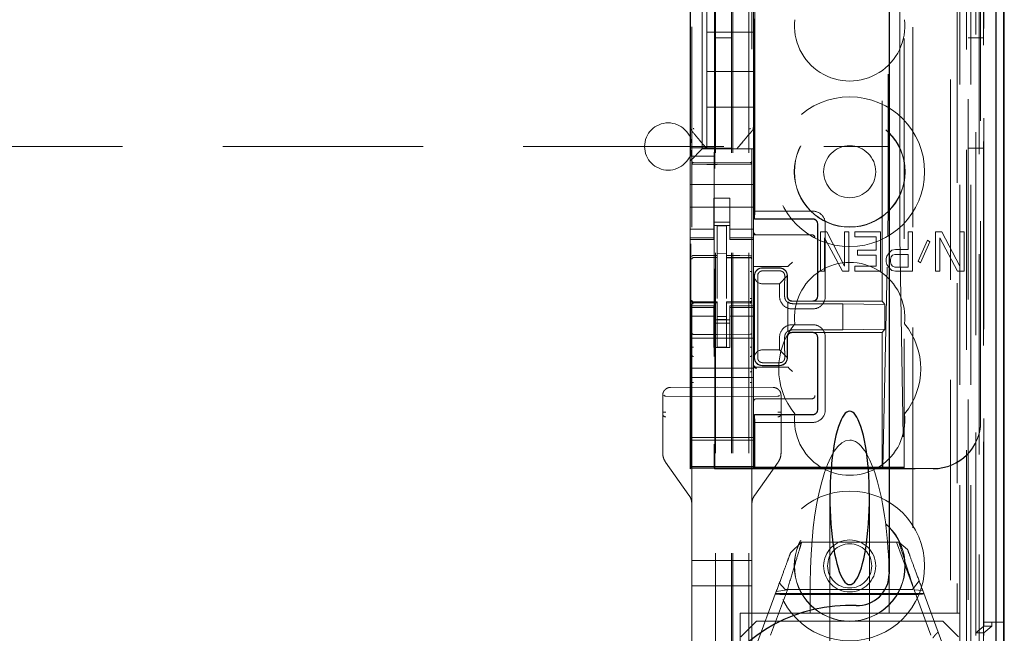
# Model space of a CAD drawing. Units: millimetres. Extents: x 11 to 205, y 5 to 292.
# Drawn here: x 78 to 84, y 136 to 140 of the extents above; entities that cross this region are included whole.
import ezdxf

# ---------------------------------------------------------------- set-up
doc = ezdxf.new("R2010")
doc.units = ezdxf.units.MM
doc.linetypes.add('HIDDEN', pattern=[1.905, 1.27, -0.635])

msp = doc.modelspace()

# ---------------------------------------------------------------- linework, layer by layer
at = {"color": 7, "linetype": 'HIDDEN', "lineweight": 18}
for p, q in [((82.0706, 131.541), (82.0706, 221.541)), ((82.1706, 131.541), (82.1706, 221.541)), ((83.4506, 221.541), (83.4506, 131.541)), ((83.5506, 213.476), (83.5506, 131.541)), ((82.0606, 131.541), (82.0606, 212.276)), ((81.9606, 131.541), (81.9606, 210.826)), ((83.7386, 161.2539), (83.7386, 131.5335)), ((83.4921, 161.1951), (83.4921, 136.241)), ((83.2106, 160.9135), (83.2106, 136.241)), ((81.8106, 159.0099), (81.8106, 136.0094)), ((82.1906, 136.0091), (82.1906, 159.0102)), ((83.5089, 131.9738), (83.5089, 158.5119)), ((83.5606, 158.5506), (83.5606, 131.541)), ((83.5789, 131.9738), (83.5789, 158.5119)), ((83.6306, 131.5335), (83.6306, 158.5506)), ((83.6589, 136.0335), (83.6589, 158.5135)), ((83.7389, 136.0335), (83.7389, 158.5135)), ((81.9556, 137.156), (81.9556, 158.446)), ((83.6094, 136.1005), (83.6094, 158.4467)), ((83.6591, 136.0585), (83.6591, 158.4885)), ((83.6095, 136.1166), (83.6095, 158.4305)), ((83.6598, 136.1585), (83.6598, 158.3885)), ((83.6606, 158.4305), (83.6606, 136.1166)), ((83.6599, 158.3635), (83.6599, 136.1835)), ((83.7399, 136.1835), (83.7399, 158.3635)), ((83.6406, 137.4582), (83.6406, 158.1439)), ((83.0164, 138.221), (83.0164, 157.381)), ((83.0536, 156.8045), (83.0536, 138.7976)), ((83.1282, 138.7973), (83.1282, 156.8048)), ((82.2064, 138.741), (82.2064, 148.9403)), ((82.2086, 138.791), (82.2086, 148.9378)), ((83.1564, 145.6007), (83.1564, 137.1634)), ((81.8756, 140.416), (81.8756, 139.186)), ((81.8006, 140.1854), (81.8006, 139.4166)), ((81.9056, 140.151), (81.9056, 139.926)), ((82.2006, 139.4166), (82.2006, 140.1854)), ((81.8015, 140.1333), (81.8015, 139.1933)), ((81.9546, 140.1333), (81.9546, 139.1933)), ((82.2006, 139.926), (81.9056, 139.926)), ((81.9056, 139.676), (81.9056, 139.926)), ((82.0606, 139.891), (81.9606, 139.891)), ((83.6606, 139.891), (83.5606, 139.891)), ((81.9056, 139.676), (81.9056, 139.451)), ((82.2006, 139.676), (81.9056, 139.676)), ((81.8006, 139.4166), (81.8006, 139.322)), ((82.2006, 139.451), (81.9056, 139.451)), ((81.9056, 139.186), (81.9056, 139.451)), ((82.2006, 139.3219), (82.2006, 139.4166)), ((82.2006, 139.4166), (82.2006, 139.4166)), ((81.8006, 139.322), (81.8006, 139.111)), ((82.1935, 139.3027), (82.1935, 139.3027)), ((82.2006, 139.3219), (82.2006, 139.186)), ((69.3122, 139.201), (83.0606, 139.201)), ((81.8015, 139.1933), (81.8042, 139.1399)), ((81.8015, 139.1933), (81.9546, 139.1933)), ((81.824, 139.1345), (81.8521, 139.1626)), ((81.8756, 139.186), (81.8521, 139.1626)), ((81.8756, 139.186), (82.2006, 139.186)), ((81.9056, 139.186), (81.9056, 139.186)), ((81.9482, 139.186), (82.0529, 139.186)), ((81.9546, 139.1933), (81.9519, 139.1399)), ((81.9606, 139.191), (82.0606, 139.191)), ((82.0956, 139.186), (82.0956, 139.186)), ((82.2006, 139.1626), (82.2006, 139.186)), ((82.2006, 139.1345), (82.2006, 139.1626)), ((83.5606, 139.191), (83.6606, 139.191)), ((81.824, 139.1345), (81.8006, 139.111)), ((81.8006, 139.111), (81.8006, 139.0779)), ((81.9519, 139.1399), (81.8042, 139.1399)), ((81.8042, 137.3128), (81.8042, 139.1399)), ((81.9706, 139.0978), (81.8205, 139.0986)), ((81.8205, 139.0897), (81.9706, 139.0889)), ((81.9519, 139.1399), (81.9519, 137.3128)), ((82.1806, 139.0989), (81.9706, 139.0978)), ((81.9706, 139.0889), (82.1806, 139.09)), ((82.2006, 139.0779), (82.2006, 139.1345)), ((81.8006, 139.0779), (81.8006, 138.961)), ((82.2006, 139.0779), (82.2006, 138.961)), ((81.8006, 138.961), (82.2006, 138.961)), ((81.8006, 138.9045), (81.8006, 138.961)), ((81.8006, 138.9045), (81.8006, 138.8479)), ((82.2006, 138.9045), (82.2006, 138.961)), ((82.2006, 138.8479), (82.2006, 138.9045)), ((81.8006, 138.7465), (81.8006, 138.8479)), ((82.0506, 138.8735), (81.9506, 138.8735)), ((81.9506, 138.8735), (81.9506, 138.8479)), ((81.9506, 138.8479), (81.9506, 138.7465)), ((82.0506, 138.8479), (82.0506, 138.8735)), ((82.0506, 138.8479), (82.0506, 138.7465)), ((82.2006, 138.7465), (82.2006, 138.8479)), ((81.8006, 138.816), (82.2006, 138.816)), ((82.2079, 138.7426), (82.2086, 138.791)), ((82.5762, 138.791), (82.2086, 138.791)), ((81.8006, 138.7465), (81.8006, 138.647)), ((81.9506, 138.647), (81.9506, 138.7465)), ((82.0506, 138.721), (81.9506, 138.721)), ((82.0506, 138.7465), (82.0506, 138.647)), ((82.2006, 138.647), (82.2006, 138.7465)), ((82.2064, 138.741), (82.2079, 138.7426)), ((82.2064, 138.741), (82.5764, 138.741)), ((82.5763, 138.7426), (82.2079, 138.7426)), ((81.9506, 138.6775), (81.8006, 138.6775)), ((81.9506, 138.701), (82.0506, 138.701)), ((82.0306, 138.6985), (81.9706, 138.6988)), ((81.9706, 138.5092), (81.9706, 138.6988)), ((82.0306, 138.509), (82.0306, 138.6985)), ((82.0506, 138.6775), (82.2006, 138.6775)), ((82.6064, 138.251), (82.6064, 138.711)), ((82.6079, 138.711), (82.6079, 138.251)), ((82.6248, 138.6601), (82.6248, 138.4101)), ((82.6656, 138.6601), (82.6248, 138.6601)), ((82.6562, 138.251), (82.6562, 138.711)), ((82.7788, 138.442), (82.6656, 138.6601)), ((82.7788, 138.6601), (82.7788, 138.442)), ((82.806, 138.6601), (82.7788, 138.6601)), ((82.806, 138.4101), (82.806, 138.6601)), ((83.0054, 138.6601), (82.8423, 138.6601)), ((82.8423, 138.6601), (82.8423, 138.6282)), ((83.0054, 138.4101), (83.0054, 138.6601)), ((83.1821, 138.6601), (83.1821, 138.5484)), ((83.2093, 138.6601), (83.1821, 138.6601)), ((83.2093, 138.4101), (83.2093, 138.6601)), ((83.3951, 138.6601), (83.3543, 138.6601)), ((83.3543, 138.6601), (83.3543, 138.4101)), ((83.5084, 138.442), (83.3951, 138.6601)), ((83.5356, 138.6601), (83.5084, 138.6601)), ((83.5084, 138.6601), (83.5084, 138.442)), ((83.5356, 138.4101), (83.5356, 138.6601)), ((81.8006, 138.647), (81.8006, 138.6218)), ((81.9506, 138.6218), (81.8006, 138.6218)), ((81.8006, 138.6218), (81.8006, 138.611)), ((81.8006, 138.611), (81.8006, 138.191)), ((81.8006, 138.611), (81.9506, 138.611)), ((81.9506, 138.647), (81.9506, 138.6218)), ((81.9506, 138.611), (81.9506, 138.6218)), ((82.0506, 138.647), (82.0506, 138.6218)), ((82.0506, 138.6218), (82.2006, 138.6218)), ((82.0506, 138.6218), (82.0506, 138.611)), ((82.0506, 138.611), (82.2006, 138.611)), ((82.2006, 138.647), (82.2006, 138.6218)), ((82.2006, 138.641), (82.5636, 138.641)), ((82.2006, 138.611), (82.2006, 138.6218)), ((82.2006, 138.468), (82.2006, 138.611)), ((82.5636, 138.641), (82.5705, 138.641)), ((82.652, 138.6228), (82.7652, 138.4101)), ((82.652, 138.4101), (82.652, 138.6228)), ((82.8423, 138.6282), (82.9782, 138.6282)), ((82.9782, 138.6282), (82.9782, 138.5431)), ((83.0203, 137.1662), (83.0523, 138.6308)), ((83.1292, 138.6306), (83.1535, 137.1662)), ((83.3045, 138.6069), (83.2456, 138.4739)), ((83.2592, 138.4633), (83.3181, 138.5962)), ((83.3181, 138.5962), (83.3045, 138.6069)), ((83.3815, 138.4101), (83.3815, 138.6228)), ((83.3815, 138.6228), (83.4948, 138.4101)), ((82.8604, 138.5431), (82.8604, 138.5111)), ((82.9782, 138.5431), (82.8604, 138.5431)), ((83.0779, 138.5431), (83.0598, 138.5271)), ((83.1006, 138.5484), (83.0779, 138.5431)), ((83.1821, 138.5484), (83.1006, 138.5484)), ((81.8205, 138.4964), (81.8206, 138.4968)), ((81.8206, 138.4968), (81.9706, 138.4971)), ((81.8206, 138.4963), (81.9706, 138.4963)), ((82.0306, 138.5235), (81.9706, 138.5238)), ((81.9706, 138.5092), (81.9706, 138.4963)), ((81.9706, 138.4085), (81.9706, 138.4963)), ((82.0306, 138.509), (82.0306, 138.496)), ((82.1631, 138.4965), (82.0306, 138.4972)), ((82.0306, 138.4082), (82.0306, 138.496)), ((82.0306, 138.496), (82.1806, 138.4952)), ((82.1889, 138.4963), (82.1631, 138.4965)), ((82.1806, 138.496), (82.1806, 138.4956)), ((82.1906, 138.4858), (82.1905, 138.3981)), ((82.2006, 138.448), (82.2006, 138.468)), ((82.4275, 138.448), (82.4475, 138.468)), ((82.8604, 138.5111), (82.9782, 138.5111)), ((82.9782, 138.5111), (82.9782, 138.442)), ((83.0462, 138.5058), (83.0417, 138.4899)), ((83.0417, 138.4899), (83.0417, 138.4686)), ((83.0417, 138.4686), (83.0462, 138.4526)), ((83.0598, 138.5271), (83.0462, 138.5058)), ((83.0688, 138.4845), (83.0734, 138.5005)), ((83.0688, 138.4686), (83.0688, 138.4845)), ((83.0734, 138.4526), (83.0688, 138.4686)), ((83.0734, 138.5005), (83.0824, 138.5111)), ((83.0824, 138.5111), (83.096, 138.5165)), ((83.096, 138.5165), (83.1821, 138.5165)), ((83.1821, 138.5165), (83.1821, 138.4367)), ((83.2456, 138.4739), (83.2592, 138.4633)), ((81.9706, 138.2362), (81.9706, 138.4085)), ((82.0306, 138.4085), (82.0306, 138.2362)), ((82.2006, 138.4469), (82.2006, 138.448)), ((82.2006, 138.4469), (82.2006, 138.191)), ((82.2006, 138.441), (82.4006, 138.441)), ((82.2564, 138.431), (82.3664, 138.431)), ((82.2564, 138.4303), (82.3664, 138.4303)), ((82.2583, 138.4121), (82.3683, 138.4121)), ((82.4275, 138.448), (82.4206, 138.4411)), ((82.6248, 138.4101), (82.652, 138.4101)), ((82.7652, 138.4101), (82.806, 138.4101)), ((82.9782, 138.442), (82.8423, 138.442)), ((82.8423, 138.442), (82.8423, 138.4101)), ((82.8423, 138.4101), (83.0054, 138.4101)), ((83.0462, 138.4526), (83.0598, 138.4314)), ((83.0598, 138.4314), (83.0779, 138.4154)), ((83.0824, 138.442), (83.0734, 138.4526)), ((83.0779, 138.4154), (83.1006, 138.4101)), ((83.096, 138.4367), (83.0824, 138.442)), ((83.1821, 138.4367), (83.096, 138.4367)), ((83.1006, 138.4101), (83.2093, 138.4101)), ((83.3543, 138.4101), (83.3815, 138.4101)), ((83.4948, 138.4101), (83.5356, 138.4101)), ((82.2064, 137.861), (82.2064, 138.381)), ((82.2081, 138.3677), (82.2078, 138.381)), ((82.2081, 138.3677), (82.2081, 137.8743)), ((82.4151, 138.3799), (82.3662, 138.331)), ((82.4147, 138.3803), (82.4147, 138.251)), ((82.4164, 138.381), (82.4164, 138.251)), ((82.0306, 138.3086), (82.0306, 138.2362)), ((82.2285, 138.281), (82.2285, 137.961)), ((82.2562, 138.331), (82.3662, 138.331)), ((82.3662, 138.331), (82.3662, 138.251)), ((82.3984, 138.281), (82.3984, 138.251)), ((81.8106, 138.2211), (81.8106, 138.2196)), ((81.9706, 138.2163), (81.8206, 138.2163)), ((81.9706, 138.2163), (81.9706, 138.2088)), ((82.1806, 138.2174), (82.0306, 138.2167)), ((82.0306, 138.2167), (82.0306, 138.2091)), ((82.1906, 138.2199), (82.1906, 138.2215)), ((82.5763, 138.2194), (82.4463, 138.2194)), ((82.4464, 138.221), (82.5764, 138.221)), ((83.0164, 138.221), (82.5764, 138.221)), ((83.0342, 138.1996), (83.0164, 138.221)), ((81.8006, 138.191), (81.8006, 138.1803)), ((81.9506, 138.191), (81.8006, 138.191)), ((81.9506, 138.1803), (81.8006, 138.1803)), ((81.8006, 138.1803), (81.8006, 138.155)), ((81.8006, 138.155), (81.8006, 138.0555)), ((81.8106, 138.1796), (81.8106, 138.0388)), ((81.8206, 138.2114), (81.8205, 138.2096)), ((81.9706, 138.2088), (81.8205, 138.2096)), ((81.8205, 138.2096), (81.8205, 138.2096)), ((81.8205, 138.2096), (81.9706, 138.2088)), ((81.9506, 138.1803), (81.9506, 138.191)), ((81.9506, 138.1803), (81.9506, 138.155)), ((81.9506, 138.0555), (81.9506, 138.155)), ((81.9706, 137.9285), (81.9706, 138.2088)), ((81.9706, 138.2088), (81.9706, 138.2088)), ((82.1806, 138.2099), (82.0306, 138.2092)), ((82.0306, 137.9288), (82.0306, 138.2091)), ((82.0506, 138.191), (82.0506, 138.1803)), ((82.2006, 138.191), (82.0506, 138.191)), ((82.0506, 138.1803), (82.2006, 138.1803)), ((82.0506, 138.1803), (82.0506, 138.155)), ((82.0506, 138.155), (82.0506, 138.0555)), ((82.1806, 138.2099), (82.1806, 138.2119)), ((82.1806, 138.2099), (82.1806, 138.2099)), ((82.1906, 138.0388), (82.1906, 138.1799)), ((82.2006, 138.1803), (82.2006, 138.191)), ((82.2006, 138.1803), (82.2006, 138.155)), ((82.2006, 138.0555), (82.2006, 138.155)), ((82.4181, 138.027), (82.4181, 138.2151)), ((82.4184, 138.2118), (82.4184, 138.0303)), ((82.4462, 138.171), (82.5762, 138.171)), ((82.7681, 138.2043), (82.4481, 138.2043)), ((83.0342, 138.1996), (82.7681, 138.2043)), ((82.7681, 138.0378), (82.7681, 138.2043)), ((83.0342, 138.0424), (83.0342, 138.1996)), ((81.9506, 138.1246), (81.8006, 138.1246)), ((81.9506, 138.101), (82.0506, 138.101)), ((82.0306, 138.1235), (81.9706, 138.1231)), ((82.0306, 138.1041), (81.9706, 138.1038)), ((82.0506, 138.1246), (82.2006, 138.1246)), ((81.8006, 137.796), (81.8006, 138.0555)), ((82.0506, 138.081), (81.9506, 138.081)), ((81.9506, 138.0555), (81.9506, 137.926)), ((82.0506, 138.0555), (82.0506, 137.926)), ((82.2006, 137.796), (82.2006, 138.0555)), ((82.5762, 138.071), (82.4462, 138.071)), ((82.4481, 138.0378), (82.7681, 138.0378)), ((83.0342, 138.0424), (82.7681, 138.0378)), ((83.0342, 138.0424), (83.0164, 138.021)), ((81.8006, 137.986), (82.2006, 137.986)), ((81.9706, 138.0088), (81.8205, 138.0096)), ((82.1806, 138.0099), (81.9706, 138.0088)), ((82.3662, 137.991), (82.3662, 137.911)), ((82.3984, 137.991), (82.3984, 137.961)), ((82.4147, 137.991), (82.4147, 137.8618)), ((82.4164, 137.991), (82.4164, 137.861)), ((82.5763, 138.0226), (82.4463, 138.0226)), ((82.5764, 138.021), (82.4464, 138.021)), ((83.0164, 138.021), (82.5764, 138.021)), ((82.6064, 137.531), (82.6064, 137.991)), ((82.6079, 137.991), (82.6079, 137.531)), ((82.6562, 137.531), (82.6562, 137.991)), ((83.0164, 137.1634), (83.0164, 138.021)), ((81.9506, 137.926), (82.0506, 137.926)), ((82.0306, 137.9292), (81.9706, 137.9288)), ((82.3662, 137.911), (82.2562, 137.911)), ((82.3662, 137.911), (82.4151, 137.8622)), ((81.8106, 137.8781), (81.8106, 137.7801)), ((82.1906, 137.7803), (82.1906, 137.8783)), ((82.2078, 137.861), (82.2081, 137.8743)), ((81.8006, 137.796), (82.2006, 137.796)), ((81.8006, 137.736), (81.8006, 137.796)), ((82.2006, 137.736), (82.2006, 137.796)), ((82.2206, 137.801), (82.4006, 137.801)), ((82.3664, 137.8117), (82.2564, 137.8117)), ((82.3664, 137.811), (82.2564, 137.811)), ((82.3683, 137.8299), (82.2583, 137.8299)), ((82.4275, 137.7941), (82.4206, 137.801)), ((82.4275, 137.7941), (82.4475, 137.7741)), ((81.8006, 137.736), (82.2006, 137.736)), ((81.8006, 137.736), (81.8006, 137.356)), ((82.2006, 137.736), (82.2006, 137.356)), ((81.9706, 137.6747), (81.6753, 137.6732)), ((81.8106, 137.7046), (81.8106, 136.5747)), ((82.3258, 137.6728), (81.9706, 137.6747)), ((81.9706, 137.6747), (82.3258, 137.6728)), ((82.1906, 136.5747), (82.1906, 137.7047)), ((82.3258, 137.6728), (82.3258, 137.6728)), ((81.6256, 137.6232), (81.6256, 137.2566)), ((81.6256, 137.6232), (81.6256, 137.6232)), ((81.6256, 137.6232), (81.6256, 137.5158)), ((81.9706, 137.6147), (81.6455, 137.6173)), ((81.9706, 137.6147), (82.3557, 137.6177)), ((82.5636, 137.601), (82.2206, 137.601)), ((82.3756, 137.2566), (82.3756, 137.6228)), ((82.3756, 137.6228), (82.3756, 137.6228)), ((82.3756, 137.5161), (82.3756, 137.6228)), ((82.5705, 137.601), (82.5636, 137.601)), ((82.2064, 137.1634), (82.2064, 137.501)), ((82.2064, 137.501), (82.5764, 137.501)), ((82.2064, 137.501), (82.2079, 137.4994)), ((82.2086, 137.451), (82.2079, 137.4994)), ((82.5763, 137.4994), (82.2079, 137.4994)), ((81.6256, 137.4364), (81.6256, 137.2566)), ((82.2086, 137.451), (82.5762, 137.451)), ((82.2086, 137.1683), (82.2086, 137.451)), ((82.3756, 137.2566), (82.3756, 137.4367)), ((83.6406, 137.4561), (83.6406, 137.4582)), ((81.8006, 137.356), (82.2006, 137.356)), ((81.8006, 137.356), (81.8006, 137.326)), ((82.2006, 137.326), (82.2006, 137.356)), ((82.2006, 137.3392), (81.8006, 137.3392)), ((81.8006, 137.2948), (81.8006, 137.326)), ((81.8006, 137.2948), (81.8006, 137.1748)), ((82.2006, 137.2948), (82.2006, 137.326)), ((82.2006, 137.1748), (82.2006, 137.2948)), ((81.6256, 137.2566), (81.6256, 137.2566)), ((82.357, 137.1987), (82.371, 137.2267)), ((81.6441, 137.1987), (81.792, 136.9907)), ((81.6441, 137.1987), (81.792, 136.9907)), ((81.8006, 137.1748), (81.8006, 137.1723)), ((82.2006, 137.1723), (81.8006, 137.1723)), ((81.8006, 137.1723), (81.8006, 137.1692)), ((81.8006, 137.1692), (82.2006, 137.1692)), ((81.8006, 137.1692), (81.8006, 137.162)), ((81.8006, 137.156), (81.8039, 137.1628)), ((81.8006, 137.162), (82.2006, 137.162)), ((81.8006, 137.162), (81.8006, 137.156)), ((81.9556, 137.156), (81.9522, 137.1628)), ((81.9556, 137.156), (83.3406, 137.156)), ((82.2006, 137.1723), (82.2006, 137.1748)), ((82.2006, 137.1723), (82.2006, 137.1692)), ((82.2006, 137.162), (82.2006, 137.1692)), ((82.2006, 137.1582), (82.2006, 137.162)), ((82.2006, 137.1582), (83.3406, 137.1582)), ((82.2086, 137.1683), (82.2064, 137.1634)), ((82.2064, 137.1634), (83.0164, 137.1634)), ((82.2086, 137.1683), (83.1046, 137.1683)), ((82.2091, 136.9907), (82.357, 137.1987)), ((82.2091, 136.9907), (82.357, 137.1987)), ((82.357, 137.1987), (82.357, 137.1987)), ((83.0164, 137.1634), (83.0203, 137.1662)), ((83.0164, 137.1634), (83.1564, 137.1634)), ((83.1535, 137.1662), (83.0203, 137.1662)), ((83.1535, 137.1662), (83.1564, 137.1634)), ((83.1547, 137.1666), (83.1564, 137.1634)), ((81.792, 136.9907), (81.792, 136.9907)), ((82.2091, 136.9907), (82.2091, 136.9907)), ((82.6856, 136.9725), (82.6856, 135.901)), ((82.9356, 135.901), (82.9356, 136.9725)), ((81.8106, 136.5747), (81.8106, 136.9328)), ((81.8106, 136.9328), (81.8106, 136.9328)), ((81.8106, 136.9328), (81.8106, 136.4147)), ((82.1906, 136.9328), (82.1906, 136.5747)), ((82.1906, 136.9328), (82.1906, 136.9328)), ((82.4357, 136.6236), (82.5059, 136.691)), ((82.5059, 136.691), (83.1225, 136.691)), ((83.1073, 136.691), (83.2151, 136.3989)), ((83.1225, 136.691), (83.1775, 136.6452)), ((81.8106, 136.5747), (81.8205, 136.5747)), ((81.9706, 136.5747), (81.8205, 136.5747)), ((82.1806, 136.5747), (81.9706, 136.5747)), ((82.1806, 136.5747), (82.1906, 136.5747)), ((81.8205, 136.4147), (81.8106, 136.4147)), ((81.8106, 136.4147), (81.8106, 136.0446)), ((81.8106, 136.0445), (81.8106, 136.4147)), ((81.8205, 136.4147), (81.9706, 136.4147)), ((81.9706, 136.4147), (82.1806, 136.4147)), ((82.1906, 136.4147), (82.1806, 136.4147)), ((82.4027, 136.391), (82.3649, 136.4321)), ((82.5606, 136.4326), (82.5606, 136.241)), ((83.0606, 136.4326), (83.0606, 136.241)), ((83.2512, 136.4456), (83.2091, 136.391)), ((82.2206, 136.041), (82.3454, 136.3791)), ((82.4157, 136.3904), (82.3089, 136.1012)), ((83.2804, 136.3664), (82.3407, 136.3664)), ((82.3454, 136.3791), (82.4157, 136.3904)), ((83.2231, 136.3593), (82.3894, 136.3593)), ((83.2091, 136.391), (82.4027, 136.391)), ((83.3256, 136.1012), (83.2188, 136.3904)), ((83.2188, 136.3904), (83.2738, 136.3843)), ((83.2738, 136.3843), (83.4006, 136.041)), ((82.1156, 136.241), (82.5606, 136.241)), ((82.1156, 135.5607), (82.1156, 136.241)), ((82.5606, 136.241), (82.8106, 136.241)), ((82.8106, 136.241), (83.0606, 136.241)), ((83.0606, 136.241), (83.2106, 136.241)), ((83.2106, 136.241), (83.4921, 136.241)), ((83.508, 136.241), (83.4921, 136.241)), ((83.508, 136.241), (83.508, 136.0935)), ((82.2206, 136.191), (82.1206, 136.091)), ((82.2206, 136.191), (83.4006, 136.191)), ((83.5006, 136.091), (83.4006, 136.191)), ((83.6095, 136.1166), (83.6598, 136.1585)), ((83.6598, 136.1585), (83.7106, 136.1585)), ((83.7399, 136.1835), (83.6599, 136.1835)), ((83.7106, 136.1585), (83.6606, 136.1166)), ((83.7106, 136.1585), (83.7106, 136.1835)), ((83.7877, 136.1835), (83.7399, 136.1835)), ((83.6606, 136.1166), (83.6095, 136.1166)), ((83.6606, 136.1166), (83.6606, 136.1005))]:
    msp.add_line(p, q, dxfattribs=at)
at = {"color": 7, "linetype": 'Continuous', "lineweight": 25}
for p, q in [((83.7877, 161.3391), (83.7877, 131.5335)), ((83.7361, 161.2391), (83.7361, 131.5335)), ((83.7861, 161.2391), (83.7861, 131.5335)), ((83.0606, 160.7635), (83.0606, 136.49)), ((83.7906, 136.1835), (83.7906, 158.3635)), ((83.7906, 136.1835), (83.7877, 136.1835))]:
    msp.add_line(p, q, dxfattribs=at)
at = {"color": 7, "linetype": 'HIDDEN', "lineweight": 18, "flags": 128}
for points in [[(81.8205, 139.0882), (81.9045, 139.088), (81.9706, 139.0878)], [(81.9706, 139.0878), (82.0881, 139.0882), (82.1806, 139.0884)], [(81.8205, 138.5097), (81.9045, 138.5094), (81.9706, 138.5092)], [(82.0306, 138.509), (82.1146, 138.5088), (82.1806, 138.5086)], [(81.8206, 138.2086), (81.9046, 138.2087), (81.9706, 138.2088)], [(82.0306, 138.2091), (82.1146, 138.2094), (82.1806, 138.2096)]]:
    msp.add_lwpolyline(points, dxfattribs=at)
at = {"color": 7, "linetype": 'HIDDEN', "lineweight": 18}
for centre, radius in [((82.8106, 139.041), 0.475), ((82.8106, 139.041), 0.3515), ((82.8106, 139.041), 0.3502), ((82.8106, 139.041), 0.165), ((82.8106, 136.541), 0.475), ((82.8106, 136.541), 0.3515), ((82.8106, 136.541), 0.3502), ((82.8106, 136.541), 0.165), ((82.8106, 136.541), 0.14)]:
    msp.add_circle(centre, radius, dxfattribs=at)
for centre, radius, start, end in [((82.8106, 139.966), 0.35, 173.53263, 6.46737), ((81.6606, 139.201), 0.15, 0, 180), ((81.6606, 139.201), 0.15, 180, 0), ((81.8206, 139.1086), 0.01, 179.99743, 269.7), ((82.1806, 139.1089), 0.01, 270.3, 0), ((82.5763, 138.7111), 0.0799, 359.91949, 90.05244), ((82.5765, 138.7111), 0.0299, 359.8759, 90.12568), ((82.2206, 138.661), 0.02, 180, 270), ((82.5705, 138.621), 0.02, 0, 90), ((81.8206, 138.4863), 0.01, 90, 180), ((82.1806, 138.4852), 0.01, 0, 89.7), ((82.8106, 138.116), 0.35, 353.53263, 186.46737), ((82.2564, 138.381), 0.05, 90.00004, 180.00004), ((82.3664, 138.381), 0.05, 359.99996, 89.99996), ((81.8206, 138.2263), 0.01, 180, 270), ((82.1806, 138.2274), 0.01, 270.3, 0), ((82.4461, 138.2509), 0.0799, 179.91948, 270.05244), ((82.5763, 138.251), 0.0799, 269.91957, 0.05252), ((82.4479, 138.2508), 0.0465, 230.19596, 270.31429), ((82.8106, 137.791), 0.45, 140.60854, 219.39146), ((82.4461, 137.9911), 0.0799, 89.91956, 180.05253), ((82.4478, 137.9913), 0.0465, 89.67935, 129.79571), ((82.5763, 137.9911), 0.0799, 359.91948, 90.05244), ((82.8106, 137.791), 0.45, 320.60854, 39.39146), ((81.8206, 138.0196), 0.01, 180, 269.7), ((82.1806, 138.0199), 0.01, 270.3, 0.0008), ((82.2564, 137.861), 0.05, 179.99996, 269.99996), ((82.3664, 137.861), 0.05, 270.00004, 0.00004), ((82.2206, 137.821), 0.02, 180, 270), ((82.2206, 137.8141), 0.02, 180.00017, 270.00017), ((82.2206, 137.581), 0.02, 90, 180), ((82.5705, 137.621), 0.02, 270, 0), ((82.5763, 137.531), 0.0799, 269.91957, 0.05252), ((82.5765, 137.531), 0.0299, 269.87599, 0.12577), ((82.8106, 137.466), 0.35, 173.53263, 6.46737)]:
    msp.add_arc(centre, radius, start, end, dxfattribs=at)
at = {"color": 7, "linetype": 'Continuous', "lineweight": 25}
for centre, radius, start, end in [((82.8606, 136.49), 0.2, 267.61198, 0), ((82.8106, 135.291), 1, 87.61198, 272.38802)]:
    msp.add_arc(centre, radius, start, end, dxfattribs=at)
at = {"color": 7, "linetype": 'HIDDEN', "lineweight": 18}
for centre, major_axis, ratio, start_param, end_param in [((83.0507, 138.7976), (0, 0.2), 0.014483, 3.726615, 4.712363), ((83.1304, 138.7973), (0, 0.2), 0.010994, 1.570734, 2.556482), ((82.2563, 138.3819), (0.0328, 0.0357), 0.998249, 0.740994, 2.329246), ((82.3663, 138.3819), (0.0328, 0.0357), 0.998249, 5.416765, 7.024179), ((82.4006, 138.4411), (0.02, 0), 0.003491, 4.712389, 6.279695), ((82.2563, 138.381), (0.0354, 0.0354), 0.998256, 2.624704, 3.926118), ((82.2563, 137.861), (-0.0354, 0.0354), 0.998256, 5.49866, 6.800074), ((82.2563, 137.8602), (-0.0328, 0.0357), 0.998249, 0.812347, 2.400599), ((82.3663, 137.8602), (-0.0328, 0.0357), 0.998249, 2.400599, 4.008017), ((82.4006, 137.801), (0.02, 0), 0.003491, 0.003491, 1.570796), ((81.6456, 137.6472), (0, 0.03), 0.666667, 2.503599, 3.136357), ((82.3556, 137.6477), (0, 0.03), 0.666667, 3.146829, 3.734214), ((83.3406, 137.4582), (0, -0.3), 0.999944, 0, 1.570796), ((83.3406, 137.4561), (0, -0.3), 0.999944, 0, 1.570796), ((81.8039, 137.3128), (0, 0.15), 0.001745, 3.145083, 4.712389), ((81.9522, 137.3128), (0, 0.15), 0.001745, 1.570796, 3.138102), ((82.8106, 136.4326), (0, -0.907), 0.275637, 3.141593, 4.712389), ((82.8106, 136.4326), (0, -0.907), 0.275637, 1.570796, 3.141593), ((83.1047, 137.1666), (0.05, 0), 0.034921, 0.019201, 1.572544)]:
    msp.add_ellipse(centre, major_axis=major_axis, ratio=ratio, start_param=start_param, end_param=end_param, dxfattribs=at)
at = {"color": 7, "linetype": 'Continuous', "lineweight": 25}
for start_param, end_param in [(5.676407, 6.889964), (0.606779, 5.676407)]:
    msp.add_ellipse((82.8106, 136.9725), major_axis=(0, 0.5501), ratio=0.22723, start_param=start_param, end_param=end_param, dxfattribs=at)
at = {"color": 7, "linetype": 'HIDDEN', "lineweight": 18}
for points, knots in [([(81.8006, 139.322), (81.8005, 139.3205), (81.8003, 139.3171), (81.8017, 139.3118), (81.8044, 139.3068), (81.807, 139.3044), (81.8081, 139.3033)], [0, 0, 0, 0, 0.205415, 0.490471, 0.778708, 1, 1, 1, 1]), ([(81.8076, 139.3027), (81.8255, 139.2813), (81.8525, 139.2492), (81.8854, 139.21), (81.8991, 139.1937), (81.9056, 139.186)], [0, 0, 0, 0, 0.514855, 0.772089, 1, 1, 1, 1]), ([(81.8206, 139.3176), (81.8206, 139.3171), (81.8206, 139.3161), (81.8213, 139.3141), (81.8222, 139.3129), (81.8229, 139.3121)], [0, 0, 0, 0, 0.246906, 0.497877, 1, 1, 1, 1]), ([(82.0956, 139.186), (82.1018, 139.1935), (82.1152, 139.2094), (82.148, 139.2485), (82.1752, 139.2808), (82.1935, 139.3027)], [0, 0, 0, 0, 0.221742, 0.474453, 1, 1, 1, 1]), ([(82.1782, 139.3121), (82.1789, 139.3129), (82.1798, 139.3141), (82.1805, 139.3161), (82.1805, 139.3171), (82.1806, 139.3176)], [0, 0, 0, 0, 0.502122, 0.753082, 1, 1, 1, 1]), ([(82.1934, 139.3028), (82.1946, 139.3041), (82.197, 139.3066), (82.1992, 139.3114), (82.2003, 139.3166), (82.1999, 139.3201), (82.1997, 139.3218)], [0, 0, 0, 0, 0.2498995, 0.4998887, 0.7499371, 1, 1, 1, 1]), ([(81.9056, 139.186), (81.906, 139.186), (81.9075, 139.186), (81.918, 139.186), (81.9288, 139.186), (81.9356, 139.186), (81.9406, 139.186), (81.944, 139.186), (81.9468, 139.186), (81.9478, 139.186), (81.9482, 139.186)], [0, 0, 0, 0, 0.122154, 0.475501, 0.678986, 0.807376, 0.885558, 0.964113, 0.98601, 1, 1, 1, 1]), ([(81.8106, 139.0997), (81.8106, 139.0996), (81.8106, 139.0984), (81.8111, 139.0959), (81.8129, 139.0929), (81.8157, 139.0907), (81.8184, 139.0898), (81.82, 139.0897), (81.8205, 139.0897)], [0, 0, 0, 0, 0.017151, 0.2443, 0.471579, 0.694602, 0.907975, 1, 1, 1, 1]), ([(81.8205, 139.0882), (81.8199, 139.0883), (81.8186, 139.0883), (81.8167, 139.0886), (81.8149, 139.0891), (81.8128, 139.0899), (81.8112, 139.0911), (81.8107, 139.0921), (81.8106, 139.0926), (81.8106, 139.0928), (81.8106, 139.0929)], [0, 0, 0, 0, 0.112583, 0.233082, 0.362429, 0.501552, 0.750748, 0.92113, 0.972129, 1, 1, 1, 1]), ([(82.1906, 139.1), (82.1906, 139.0999), (82.1905, 139.0987), (82.1901, 139.0963), (82.1882, 139.0932), (82.1854, 139.091), (82.1827, 139.0901), (82.1811, 139.09), (82.1806, 139.09)], [0, 0, 0, 0, 0.017173, 0.244252, 0.471461, 0.694436, 0.90782, 1, 1, 1, 1]), ([(82.1806, 139.0884), (82.1812, 139.0884), (82.1825, 139.0885), (82.1845, 139.0888), (82.1863, 139.0892), (82.1881, 139.09), (82.1895, 139.091), (82.1904, 139.092), (82.1905, 139.0927), (82.1906, 139.093)], [0, 0, 0, 0, 0.115656, 0.237164, 0.365446, 0.501285, 0.705295, 0.841376, 1, 1, 1, 1]), ([(82.6079, 138.711), (82.6075, 138.7147), (82.6068, 138.7218), (82.6013, 138.7313), (82.5932, 138.7384), (82.5844, 138.7421), (82.5786, 138.7425), (82.5763, 138.7426)], [0, 0, 0, 0, 0.218809, 0.432951, 0.647093, 0.861235, 1, 1, 1, 1]), ([(81.8205, 138.5097), (81.8195, 138.5096), (81.8175, 138.5095), (81.8147, 138.5087), (81.8125, 138.5076), (81.811, 138.5061), (81.8106, 138.505), (81.8106, 138.5044), (81.8106, 138.5044)], [0, 0, 0, 0, 0.18385, 0.367338, 0.560283, 0.775908, 0.986705, 1, 1, 1, 1]), ([(82.1806, 138.5086), (82.1816, 138.5085), (82.1837, 138.5084), (82.1864, 138.5076), (82.1887, 138.5065), (82.1902, 138.505), (82.1906, 138.5039), (82.1906, 138.5033), (82.1906, 138.5033)], [0, 0, 0, 0, 0.183992, 0.367615, 0.560839, 0.776981, 0.986685, 1, 1, 1, 1]), ([(82.2583, 138.4121), (82.2552, 138.4119), (82.249, 138.4113), (82.2407, 138.4071), (82.2341, 138.401), (82.2286, 138.3919), (82.228, 138.3852), (82.2277, 138.381)], [0, 0, 0, 0, 0.166173, 0.332213, 0.501819, 0.686046, 1, 1, 1, 1]), ([(82.399, 138.381), (82.3988, 138.3846), (82.3983, 138.3911), (82.393, 138.4008), (82.385, 138.408), (82.376, 138.4117), (82.3705, 138.412), (82.3683, 138.4121)], [0, 0, 0, 0, 0.272504, 0.4859415, 0.7008685, 0.8855759, 1, 1, 1, 1]), ([(82.1905, 138.3981), (82.1905, 138.3939), (82.1906, 138.3845), (82.1906, 138.345), (82.1906, 138.2919), (82.1905, 138.2532), (82.1905, 138.2362)], [0, 0, 0, 0, 0.2200525, 0.4971208, 0.778639, 1, 1, 1, 1]), ([(82.2277, 138.381), (82.2279, 138.3692), (82.2283, 138.3456), (82.2285, 138.3089), (82.2285, 138.2872), (82.2285, 138.281)], [0, 0, 0, 0, 0.416422, 0.832896, 1, 1, 1, 1]), ([(82.3984, 138.281), (82.3984, 138.2965), (82.3984, 138.3276), (82.3987, 138.361), (82.399, 138.3766), (82.399, 138.381)], [0, 0, 0, 0, 0.416748, 0.833479, 1, 1, 1, 1]), ([(82.1906, 138.2165), (82.1906, 138.2165), (82.1906, 138.2156), (82.19, 138.214), (82.1883, 138.212), (82.186, 138.2107), (82.1835, 138.2098), (82.1816, 138.2096), (82.1806, 138.2096), (82.1806, 138.2096)], [0, 0, 0, 0, 0.011983, 0.285127, 0.49504, 0.674033, 0.835254, 0.996694, 1, 1, 1, 1]), ([(82.4184, 138.2118), (82.4181, 138.2119), (82.4174, 138.2122), (82.4126, 138.2161), (82.4066, 138.223), (82.4014, 138.2327), (82.3988, 138.2425), (82.3985, 138.2487), (82.3984, 138.251)], [0, 0, 0, 0, 0.187321, 0.374993, 0.555625, 0.724775, 0.89794, 1, 1, 1, 1]), ([(82.4147, 138.251), (82.415, 138.2474), (82.4157, 138.2402), (82.4213, 138.2308), (82.4293, 138.2237), (82.4382, 138.22), (82.444, 138.2196), (82.4463, 138.2194)], [0, 0, 0, 0, 0.218809, 0.432951, 0.647093, 0.861235, 1, 1, 1, 1]), ([(82.4164, 138.251), (82.4169, 138.2471), (82.4178, 138.2392), (82.4247, 138.2293), (82.4346, 138.2224), (82.4425, 138.2215), (82.4464, 138.221)], [0, 0, 0, 0, 0.25, 0.5, 0.75, 1, 1, 1, 1]), ([(82.5763, 138.2194), (82.5799, 138.2198), (82.5871, 138.2205), (82.5965, 138.226), (82.6036, 138.2341), (82.6073, 138.2429), (82.6077, 138.2487), (82.6079, 138.251)], [0, 0, 0, 0, 0.218809, 0.432951, 0.647093, 0.861235, 1, 1, 1, 1]), ([(81.8106, 138.2155), (81.8106, 138.2154), (81.8106, 138.2145), (81.8111, 138.2129), (81.8129, 138.2109), (81.8151, 138.2096), (81.8177, 138.2088), (81.8196, 138.2086), (81.8205, 138.2086), (81.8206, 138.2086)], [0, 0, 0, 0, 0.011939, 0.289895, 0.498313, 0.676184, 0.836733, 0.998038, 1, 1, 1, 1]), ([(81.8168, 138.2014), (81.8156, 138.2045), (81.8138, 138.2093), (81.8121, 138.2139), (81.8115, 138.2153), (81.8112, 138.216)], [0, 0, 0, 0, 0.479661, 0.734191, 1, 1, 1, 1]), ([(81.8113, 138.2053), (81.8113, 138.2035), (81.8113, 138.1999), (81.8113, 138.1934), (81.8113, 138.1865), (81.8112, 138.1817), (81.8112, 138.1793)], [0, 0, 0, 0, 0.249913, 0.499884, 0.749913, 1, 1, 1, 1]), ([(81.8206, 138.2074), (81.82, 138.2074), (81.8187, 138.2074), (81.8168, 138.2079), (81.815, 138.2088), (81.814, 138.2096), (81.8135, 138.21)], [0, 0, 0, 0, 0.232828, 0.479795, 0.737153, 1, 1, 1, 1]), ([(82.1876, 138.2104), (82.1871, 138.21), (82.1861, 138.2091), (82.1843, 138.2083), (82.1824, 138.2078), (82.1811, 138.2077), (82.1805, 138.2077)], [0, 0, 0, 0, 0.262856, 0.5202, 0.767158, 1, 1, 1, 1]), ([(82.1899, 138.1796), (82.1899, 138.182), (82.1899, 138.1868), (82.1899, 138.1938), (82.1899, 138.2003), (82.1899, 138.2039), (82.1899, 138.2057)], [0, 0, 0, 0, 0.25006, 0.50008, 0.75006, 1, 1, 1, 1]), ([(82.4181, 138.2151), (82.4182, 138.2144), (82.4182, 138.2133), (82.4183, 138.2122), (82.4184, 138.2118)], [0, 0, 0, 0, 0.608865, 1, 1, 1, 1]), ([(82.3984, 137.991), (82.3987, 137.9953), (82.3993, 138.0038), (82.4041, 138.0151), (82.4101, 138.0234), (82.4153, 138.0283), (82.418, 138.0302), (82.4183, 138.0303), (82.4184, 138.0303)], [0, 0, 0, 0, 0.185882, 0.37207, 0.551979, 0.721035, 0.894469, 1, 1, 1, 1]), ([(82.4184, 138.0303), (82.4183, 138.0296), (82.4182, 138.0285), (82.4181, 138.0274), (82.4181, 138.027)], [0, 0, 0, 0, 0.642894, 1, 1, 1, 1]), ([(82.4463, 138.0226), (82.4427, 138.0223), (82.4355, 138.0216), (82.426, 138.016), (82.4189, 138.008), (82.4152, 137.9991), (82.4148, 137.9933), (82.4147, 137.991)], [0, 0, 0, 0, 0.218809, 0.432951, 0.647093, 0.861235, 1, 1, 1, 1]), ([(82.4464, 138.021), (82.4425, 138.0206), (82.4346, 138.0197), (82.4247, 138.0128), (82.4178, 138.0028), (82.4169, 137.995), (82.4164, 137.991)], [0, 0, 0, 0, 0.25, 0.5, 0.75, 1, 1, 1, 1]), ([(82.6079, 137.991), (82.6075, 137.9947), (82.6068, 138.0018), (82.6013, 138.0113), (82.5932, 138.0184), (82.5844, 138.0221), (82.5786, 138.0225), (82.5763, 138.0226)], [0, 0, 0, 0, 0.218809, 0.432951, 0.647093, 0.861235, 1, 1, 1, 1]), ([(81.8106, 137.9285), (81.8106, 137.9236), (81.8106, 137.9137), (81.8106, 137.8997), (81.8106, 137.8872), (81.8106, 137.8812), (81.8106, 137.8781)], [0, 0, 0, 0, 0.248268, 0.496632, 0.749392, 1, 1, 1, 1]), ([(82.1906, 137.8783), (82.1906, 137.8813), (82.1906, 137.8874), (82.1906, 137.8999), (82.1906, 137.9139), (82.1906, 137.9238), (82.1906, 137.9287)], [0, 0, 0, 0, 0.250499, 0.503248, 0.754046, 1, 1, 1, 1]), ([(82.2285, 137.961), (82.2285, 137.9455), (82.2284, 137.9145), (82.2281, 137.8811), (82.2278, 137.8655), (82.2277, 137.861)], [0, 0, 0, 0, 0.416748, 0.833479, 1, 1, 1, 1]), ([(82.399, 137.861), (82.3989, 137.8728), (82.3986, 137.8965), (82.3984, 137.9332), (82.3984, 137.9548), (82.3984, 137.961)], [0, 0, 0, 0, 0.416422, 0.832896, 1, 1, 1, 1]), ([(82.2277, 137.861), (82.228, 137.8574), (82.2284, 137.851), (82.2337, 137.8413), (82.2417, 137.8341), (82.2506, 137.8304), (82.2562, 137.8301), (82.2583, 137.8299)], [0, 0, 0, 0, 0.272504, 0.485942, 0.700868, 0.885576, 1, 1, 1, 1]), ([(82.3683, 137.8299), (82.3714, 137.8302), (82.3776, 137.8308), (82.386, 137.835), (82.3926, 137.8411), (82.3981, 137.8502), (82.3987, 137.8568), (82.399, 137.861)], [0, 0, 0, 0, 0.166173, 0.332213, 0.501819, 0.686046, 1, 1, 1, 1]), ([(81.8106, 137.7801), (81.8106, 137.7761), (81.8106, 137.7675), (81.8106, 137.7493), (81.8106, 137.7277), (81.8106, 137.7122), (81.8106, 137.7046)], [0, 0, 0, 0, 0.226601, 0.479812, 0.745549, 1, 1, 1, 1]), ([(82.1906, 137.7047), (82.1906, 137.7122), (82.1906, 137.7276), (82.1906, 137.7492), (82.1906, 137.7675), (82.1906, 137.7762), (82.1906, 137.7803)], [0, 0, 0, 0, 0.2502749, 0.5158371, 0.7711918, 1, 1, 1, 1]), ([(81.6753, 137.6732), (81.6713, 137.6728), (81.6634, 137.6723), (81.6526, 137.668), (81.6435, 137.662), (81.6344, 137.6527), (81.627, 137.6396), (81.626, 137.6283), (81.6256, 137.6232)], [0, 0, 0, 0, 0.155225, 0.301883, 0.439966, 0.569469, 0.801744, 1, 1, 1, 1]), ([(82.3756, 137.6228), (82.3751, 137.628), (82.3741, 137.6393), (82.3666, 137.6525), (82.3575, 137.6618), (82.3484, 137.6677), (82.3377, 137.6719), (82.3298, 137.6725), (82.3258, 137.6728)], [0, 0, 0, 0, 0.1993739, 0.4320216, 0.561432, 0.699236, 0.8454274, 1, 1, 1, 1]), ([(82.5763, 137.4994), (82.5799, 137.4998), (82.5871, 137.5005), (82.5965, 137.506), (82.6036, 137.5141), (82.6073, 137.5229), (82.6077, 137.5287), (82.6079, 137.531)], [0, 0, 0, 0, 0.218809, 0.432951, 0.647093, 0.861235, 1, 1, 1, 1]), ([(81.6256, 137.5158), (81.6256, 137.5145), (81.6256, 137.5121), (81.6256, 137.509), (81.6256, 137.5067), (81.6256, 137.5061), (81.6256, 137.5059)], [0, 0, 0, 0, 0.260265, 0.498074, 0.746618, 1, 1, 1, 1]), ([(81.6256, 137.5059), (81.6258, 137.5034), (81.6262, 137.4995), (81.6287, 137.4949), (81.6313, 137.4918), (81.6344, 137.4892), (81.6391, 137.4867), (81.6429, 137.4863), (81.6454, 137.486)], [0, 0, 0, 0, 0.239418, 0.3682599, 0.4998376, 0.631439, 0.7603492, 1, 1, 1, 1]), ([(81.6256, 137.5059), (81.6256, 137.5039), (81.6256, 137.5001), (81.6256, 137.4839), (81.6256, 137.462), (81.6256, 137.4449), (81.6256, 137.4364)], [0, 0, 0, 0, 0.246607, 0.496172, 0.746947, 1, 1, 1, 1]), ([(82.3756, 137.5062), (82.3753, 137.5037), (82.3749, 137.4998), (82.3724, 137.4952), (82.3699, 137.492), (82.3667, 137.4894), (82.3621, 137.487), (82.3582, 137.4865), (82.3557, 137.4863)], [0, 0, 0, 0, 0.239329, 0.368174, 0.499776, 0.631411, 0.76035, 1, 1, 1, 1]), ([(82.3756, 137.5062), (82.3756, 137.5065), (82.3756, 137.507), (82.3756, 137.5094), (82.3756, 137.5125), (82.3756, 137.5149), (82.3756, 137.5161)], [0, 0, 0, 0, 0.263106, 0.501977, 0.749197, 1, 1, 1, 1]), ([(82.3756, 137.4367), (82.3756, 137.4451), (82.3756, 137.4619), (82.3756, 137.4838), (82.3756, 137.5003), (82.3756, 137.5042), (82.3756, 137.5062)], [0, 0, 0, 0, 0.247926, 0.497076, 0.74919, 1, 1, 1, 1]), ([(81.6256, 137.2566), (81.6264, 137.2464), (81.628, 137.2257), (81.6387, 137.2078), (81.6441, 137.1987)], [0, 0, 0, 0, 0.4917645, 1, 1, 1, 1]), ([(82.357, 137.1987), (82.3625, 137.2078), (82.3731, 137.2257), (82.3748, 137.2464), (82.3756, 137.2566)], [0, 0, 0, 0, 0.508254, 1, 1, 1, 1]), ([(81.792, 136.9907), (81.7975, 136.9816), (81.8081, 136.9637), (81.8098, 136.943), (81.8106, 136.9328)], [0, 0, 0, 0, 0.508212, 1, 1, 1, 1]), ([(82.1906, 136.9328), (82.1914, 136.943), (82.193, 136.9637), (82.2037, 136.9816), (82.2091, 136.9907)], [0, 0, 0, 0, 0.491788, 1, 1, 1, 1]), ([(82.5059, 136.691), (82.5047, 136.6869), (82.5022, 136.6787), (82.4828, 136.6139), (82.4539, 136.5179), (82.4285, 136.4331), (82.4157, 136.3904)], [0, 0, 0, 0, 0.2465, 0.494734, 0.745841, 1, 1, 1, 1]), ([(83.2188, 136.3904), (83.2051, 136.4331), (83.178, 136.5178), (83.1472, 136.6139), (83.1264, 136.6787), (83.1238, 136.6869), (83.1225, 136.691)], [0, 0, 0, 0, 0.254712, 0.505969, 0.753969, 1, 1, 1, 1]), ([(82.3454, 136.3791), (82.3582, 136.4138), (82.3836, 136.4825), (82.4124, 136.5607), (82.4319, 136.6135), (82.4344, 136.6202), (82.4357, 136.6236)], [0, 0, 0, 0, 0.256183, 0.507843, 0.75522, 1, 1, 1, 1]), ([(83.1775, 136.6452), (83.1788, 136.6416), (83.1815, 136.6344), (83.2023, 136.578), (83.2331, 136.4946), (83.2602, 136.4213), (83.2738, 136.3843)], [0, 0, 0, 0, 0.24478, 0.492157, 0.743817, 1, 1, 1, 1]), ([(82.3393, 136.3627), (82.3458, 136.3623), (82.3579, 136.3615), (82.3746, 136.3604), (82.3844, 136.3597), (82.3894, 136.3593)], [0, 0, 0, 0, 0.373298, 0.686367, 1, 1, 1, 1]), ([(83.2231, 136.3593), (83.2298, 136.3599), (83.2423, 136.3609), (83.2621, 136.3624), (83.275, 136.3632), (83.2814, 136.3637)], [0, 0, 0, 0, 0.371555, 0.685602, 1, 1, 1, 1]), ([(83.371, 136.121), (83.368, 136.118), (83.3618, 136.1122), (83.3499, 136.1005), (83.343, 136.0909), (83.3385, 136.0846)], [0, 0, 0, 0, 0.253321, 0.50667, 1, 1, 1, 1])]:
    msp.add_open_spline(points, degree=3, knots=knots, dxfattribs=at)
for points in [[(81.8206, 138.4969), (81.8192, 138.4967), (81.8166, 138.4964), (81.8133, 138.4941), (81.811, 138.4908), (81.8107, 138.4882), (81.8106, 138.4869)], [(81.8205, 138.4964), (81.8192, 138.4963), (81.8166, 138.4959), (81.8133, 138.4937), (81.811, 138.4904), (81.8107, 138.4878), (81.8106, 138.4866)], [(82.1806, 138.496), (82.1819, 138.4958), (82.1845, 138.4955), (82.1878, 138.4932), (82.1901, 138.4899), (82.1904, 138.4873), (82.1906, 138.486)], [(82.1806, 138.4956), (82.1819, 138.4955), (82.1845, 138.4952), (82.1878, 138.4929), (82.1901, 138.4896), (82.1904, 138.4871), (82.1906, 138.4858)], [(82.1806, 138.4085), (82.1813, 138.4085), (82.1826, 138.4084), (82.1846, 138.4078), (82.1864, 138.4068), (82.1879, 138.4055), (82.1892, 138.4039), (82.19, 138.402), (82.1905, 138.4001), (82.1905, 138.3987), (82.1905, 138.3981)], [(81.8206, 138.2114), (81.8192, 138.2116), (81.8166, 138.2118), (81.8133, 138.2141), (81.811, 138.2173), (81.8107, 138.2198), (81.8106, 138.2211)], [(82.1806, 138.2362), (82.1819, 138.2362), (82.1845, 138.2362), (82.1878, 138.2362), (82.1901, 138.2362), (82.1904, 138.2362), (82.1906, 138.2362)], [(82.1806, 138.2119), (82.1819, 138.2121), (82.1845, 138.2124), (82.1878, 138.2146), (82.1901, 138.2178), (82.1904, 138.2203), (82.1906, 138.2215)], [(82.6064, 138.251), (82.606, 138.2471), (82.6051, 138.2392), (82.5982, 138.2293), (82.5882, 138.2224), (82.5804, 138.2215), (82.5764, 138.221)], [(82.5764, 138.021), (82.5804, 138.0206), (82.5882, 138.0197), (82.5982, 138.0128), (82.6051, 138.0028), (82.606, 137.995), (82.6064, 137.991)], [(81.8106, 137.9285), (81.8107, 137.9285), (81.811, 137.9285), (81.8133, 137.9285), (81.8166, 137.9285), (81.8192, 137.9285), (81.8205, 137.9285)], [(82.1906, 137.9287), (82.1904, 137.9287), (82.1901, 137.9287), (82.1878, 137.9287), (82.1845, 137.9287), (82.1819, 137.9287), (82.1806, 137.9287)], [(81.8106, 137.8781), (81.8107, 137.877), (81.811, 137.8749), (81.8133, 137.8721), (81.8166, 137.8701), (81.8192, 137.8699), (81.8205, 137.8697)], [(82.1906, 137.8783), (82.1904, 137.8772), (82.1901, 137.875), (82.1878, 137.8723), (82.1845, 137.8703), (82.1819, 137.87), (82.1806, 137.8699)], [(82.1906, 137.7803), (82.1904, 137.7792), (82.1901, 137.777), (82.1878, 137.7742), (82.1845, 137.7723), (82.1819, 137.772), (82.1806, 137.7719)], [(81.8106, 137.7046), (81.8107, 137.7046), (81.811, 137.7046), (81.8133, 137.7046), (81.8166, 137.7046), (81.8192, 137.7046), (81.8205, 137.7046)], [(82.1906, 137.7047), (82.1904, 137.7047), (82.1901, 137.7047), (82.1878, 137.7047), (82.1845, 137.7047), (82.1819, 137.7047), (82.1806, 137.7047)], [(81.6256, 137.5158), (81.6259, 137.5158), (81.6265, 137.5158), (81.631, 137.5158), (81.6376, 137.5158), (81.6428, 137.5158), (81.6455, 137.5158)], [(82.3756, 137.5161), (82.3753, 137.5161), (82.3747, 137.5161), (82.3701, 137.5161), (82.3635, 137.5161), (82.3583, 137.5161), (82.3557, 137.5161)]]:
    msp.add_open_spline(points, degree=3, dxfattribs=at)

doc.saveas('drawing.dxf')
